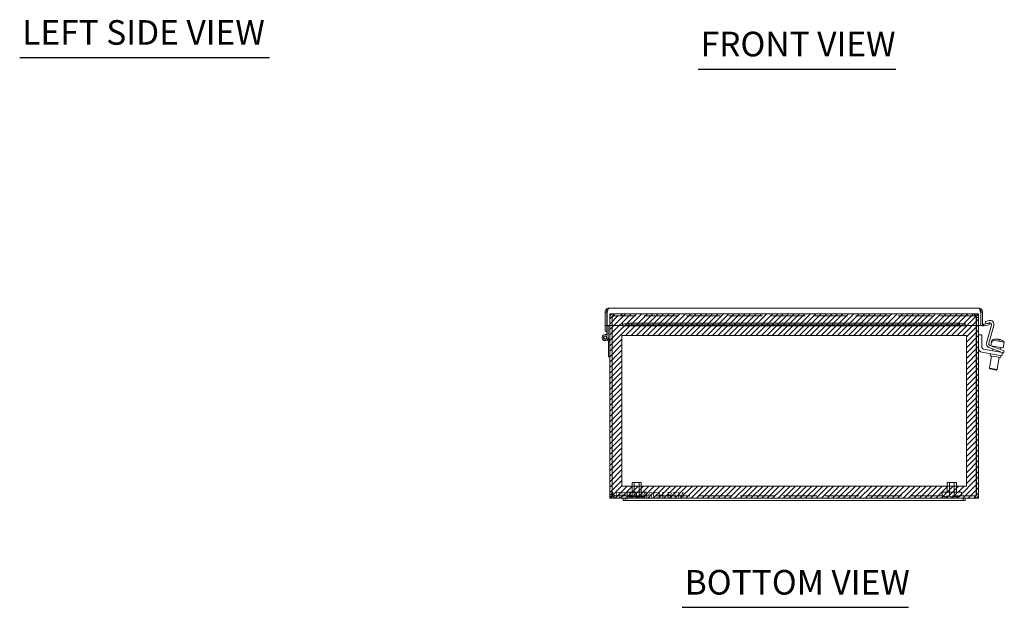
# Model space of a CAD drawing. Units: inches. Extents: x 14.8 to 110.8, y 4.1 to 65.2.
# Drawn here: x 14.8 to 46.8, y 8.5 to 27.6 of the extents above; entities that cross this region are included whole.
import ezdxf

# ---------------------------------------------------------------- set-up
doc = ezdxf.new("R2010")
doc.units = ezdxf.units.IN
doc.header["$LTSCALE"] = 6.666667
doc.header["$MEASUREMENT"] = 0
doc.linetypes.add('DASHED', pattern=[0.2067, 0.1654, -0.0413])
doc.layers.get('0').update_dxf_attribs({"lineweight": 0})
for name, color, linetype, lineweight in [('Hatch (ANSI)', 7, 'Continuous', 5), ('Hidden (ANSI)', 7, 'DASHED', 5), ('Sketch Geometry (ANSI)', 7, 'Continuous', 5), ('Symbol (ANSI)', 7, 'Continuous', 5), ('Visible (ANSI)', 7, 'Continuous', 5)]:
    doc.layers.add(name, color=color, linetype=linetype, lineweight=lineweight)
doc.styles.add('Text Style168', font='tahoma.ttf')

msp = doc.modelspace()

# ---------------------------------------------------------------- hatches: boundary and pattern name
at = {"layer": 'Hatch (ANSI)', "true_color": 0x0000ff}
h = msp.add_hatch(dxfattribs=at)
h.set_pattern_fill('ANSI31', color=5, style=0)
h.paths.add_polyline_path([(45.613, 17.372), (45.613, 12.474), (34.4, 12.474), (34.4, 17.372)], flags=0)
edge = h.paths.add_edge_path()
edge.add_line((34.398, 18.007), (34.144, 18.007))
edge.add_spline(control_points=[(34.144, 18.007), (34.14, 18.007), (34.137, 18.006), (34.133, 18.005), (34.117, 17.999), (34.101, 17.98), (34.085, 17.96)], knot_values=[-1.570796, -1.570796, -1.570796, -1.570796, -1.293064, -1.293064, -1.293064, 0, 0, 0, 0], degree=3, periodic=0)
edge.add_spline(control_points=[(34.085, 17.96), (34.098, 18.001), (34.11, 18.041), (34.123, 18.063), (34.13, 18.074), (34.137, 18.081), (34.144, 18.081)], knot_values=[-1.570796, -1.570796, -1.570796, -1.570796, -0.550394, -0.550394, -0.550394, 0, 0, 0, 0], degree=3, periodic=0)
edge.add_line((34.144, 18.081), (34.006, 18.081))
edge.add_line((34.006, 18.081), (34.006, 12.081))
edge.add_line((34.006, 12.081), (46.006, 12.081))
edge.add_line((46.006, 12.081), (46.006, 18.081))
edge.add_line((46.006, 18.081), (34.398, 18.081))
edge.add_line((34.398, 18.081), (34.398, 18.007))

# ---------------------------------------------------------------- linework, layer by layer
at = {"layer": 'Hidden (ANSI)'}
for p, q in [((34.08, 17.96), (34.006, 17.96)), ((34.006, 17.96), (34.006, 17.702)), ((34.08, 17.702), (34.08, 17.96)), ((34.085, 17.702), (34.085, 17.96)), ((34.144, 18.081), (34.127, 18.081)), ((34.127, 18.007), (34.127, 18.081)), ((34.127, 18.007), (34.144, 18.007)), ((34.144, 18.081), (45.869, 18.081)), ((34.144, 18.007), (34.144, 18.081)), ((45.869, 18.007), (34.144, 18.007)), ((34.381, 18.007), (34.381, 18.081)), ((34.398, 18.007), (34.398, 18.081)), ((45.615, 18.007), (45.615, 18.081)), ((45.631, 18.007), (45.631, 18.081)), ((45.869, 18.007), (45.869, 18.081)), ((45.886, 18.081), (45.869, 18.081)), ((45.886, 18.007), (45.869, 18.007)), ((45.886, 18.007), (45.886, 18.081)), ((45.928, 17.96), (45.928, 17.702)), ((46.006, 17.96), (45.932, 17.96)), ((45.932, 17.702), (45.932, 17.96)), ((46.006, 17.702), (46.006, 17.96)), ((34.731, 12.592), (35.031, 12.592)), ((34.731, 12.28), (34.731, 12.592)), ((34.803, 12.155), (34.803, 12.592)), ((34.959, 12.155), (34.959, 12.592)), ((35.031, 12.28), (35.031, 12.592)), ((44.981, 12.592), (45.281, 12.592)), ((44.981, 12.28), (44.981, 12.592)), ((45.053, 12.155), (45.053, 12.592)), ((45.209, 12.155), (45.209, 12.592)), ((45.281, 12.28), (45.281, 12.592)), ((34.569, 12.28), (35.194, 12.28)), ((34.569, 12.155), (34.569, 12.28)), ((35.194, 12.155), (35.194, 12.28)), ((44.819, 12.28), (45.444, 12.28)), ((44.819, 12.155), (44.819, 12.28)), ((45.444, 12.155), (45.444, 12.28)), ((34.127, 12.155), (34.127, 12.081)), ((34.127, 12.155), (45.886, 12.155)), ((45.886, 12.155), (45.886, 12.081))]:
    msp.add_line(p, q, dxfattribs=at)
for centre, start, end in [((34.66, 12.195), 212.6835, 269.9046), ((34.705, 12.195), 212.6835, 269.9046), ((34.66, 12.195), 270.0954, 327.3165), ((34.704, 12.195), 270.0954, 327.3165), ((34.838, 12.195), 212.6835, 269.9046), ((34.838, 12.195), 270.0954, 327.3165), ((34.929, 12.195), 212.6835, 269.9046), ((34.928, 12.195), 270.0954, 327.3165), ((35.056, 12.195), 212.6835, 269.9046), ((35.102, 12.195), 212.6835, 269.9046), ((35.056, 12.195), 270.0954, 327.3165), ((35.102, 12.195), 270.0954, 327.3165), ((44.899, 12.195), 212.6835, 269.9046), ((44.933, 12.195), 212.6835, 269.9046), ((44.899, 12.195), 270.0954, 327.3165), ((44.933, 12.195), 270.0954, 327.3165), ((45.124, 12.195), 212.6835, 269.9046), ((45.124, 12.195), 270.0954, 327.3165), ((45.231, 12.195), 212.6835, 269.9046), ((45.265, 12.195), 212.6835, 269.9046), ((45.231, 12.195), 270.0954, 327.3165), ((45.264, 12.195), 270.0954, 327.3165), ((45.338, 12.195), 212.6835, 269.9046), ((45.337, 12.195), 270.0954, 327.3165)]:
    msp.add_arc(centre, 0.075, start, end, dxfattribs=at)
for points, knots in [([(34.127, 18.081), (34.086, 18.081), (34.046, 18.058), (34.024, 18.023), (34.013, 18.004), (34.006, 17.982), (34.006, 17.96)], [0, 0, 0, 0, 1.020402, 1.020402, 1.020402, 1.570796, 1.570796, 1.570796, 1.570796]), ([(34.08, 17.96), (34.08, 17.98), (34.095, 17.999), (34.115, 18.005), (34.119, 18.006), (34.123, 18.007), (34.127, 18.007)], [0, 0, 0, 0, 1.293064, 1.293064, 1.293064, 1.570796, 1.570796, 1.570796, 1.570796]), ([(34.085, 17.96), (34.098, 18.001), (34.11, 18.041), (34.123, 18.063), (34.13, 18.074), (34.137, 18.081), (34.144, 18.081)], [0, 0, 0, 0, 1.020402, 1.020402, 1.020402, 1.570796, 1.570796, 1.570796, 1.570796]), ([(34.085, 17.96), (34.101, 17.98), (34.117, 17.999), (34.133, 18.005), (34.137, 18.006), (34.14, 18.007), (34.144, 18.007)], [0, 0, 0, 0, 1.293064, 1.293064, 1.293064, 1.570796, 1.570796, 1.570796, 1.570796]), ([(45.869, 18.081), (45.882, 18.081), (45.895, 18.058), (45.907, 18.023), (45.914, 18.004), (45.921, 17.982), (45.928, 17.96)], [0, 0, 0, 0, 1.020402, 1.020402, 1.020402, 1.570796, 1.570796, 1.570796, 1.570796]), ([(45.928, 17.96), (45.912, 17.98), (45.896, 17.999), (45.88, 18.005), (45.876, 18.006), (45.873, 18.007), (45.869, 18.007)], [0, 0, 0, 0, 1.293064, 1.293064, 1.293064, 1.570796, 1.570796, 1.570796, 1.570796]), ([(46.006, 17.96), (46.006, 18.001), (45.984, 18.041), (45.949, 18.063), (45.93, 18.074), (45.908, 18.081), (45.886, 18.081)], [0, 0, 0, 0, 1.020402, 1.020402, 1.020402, 1.570796, 1.570796, 1.570796, 1.570796]), ([(45.932, 17.96), (45.932, 17.98), (45.918, 17.999), (45.898, 18.005), (45.894, 18.006), (45.89, 18.007), (45.886, 18.007)], [0, 0, 0, 0, 1.293064, 1.293064, 1.293064, 1.570796, 1.570796, 1.570796, 1.570796]), ([(34.127, 12.155), (34.116, 12.155), (34.104, 12.169), (34.093, 12.189), (34.09, 12.193), (34.088, 12.197), (34.085, 12.201)], [0, 0, 0, 0, 1.293064, 1.293064, 1.293064, 1.570796, 1.570796, 1.570796, 1.570796]), ([(45.886, 12.155), (45.897, 12.155), (45.909, 12.169), (45.92, 12.189), (45.923, 12.193), (45.925, 12.197), (45.928, 12.201)], [0, 0, 0, 0, 1.293064, 1.293064, 1.293064, 1.570796, 1.570796, 1.570796, 1.570796])]:
    msp.add_open_spline(points, degree=3, knots=knots, dxfattribs=at)
for points in [[(34.127, 12.155), (34.114, 12.155), (34.101, 12.161), (34.092, 12.171)], [(45.886, 12.155), (45.899, 12.155), (45.912, 12.161), (45.921, 12.171)]]:
    msp.add_open_spline(points, degree=3, dxfattribs=at)
at = {"layer": 'Sketch Geometry (ANSI)', "color": 5, "true_color": 0x0000ff}
for p, q in [((34.006, 18.081), (46.006, 18.081)), ((34.006, 12.081), (34.006, 18.081)), ((46.006, 18.081), (46.006, 12.081)), ((34.4, 17.372), (45.613, 17.372)), ((34.4, 12.474), (34.4, 17.372)), ((45.613, 17.372), (45.613, 12.474)), ((45.613, 12.474), (34.4, 12.474)), ((46.006, 12.081), (34.006, 12.081))]:
    msp.add_line(p, q, dxfattribs=at)
at = {"layer": 'Symbol (ANSI)', "lineweight": 30}
for p, q in [((14.809, 26.414), (22.939, 26.414)), ((36.881, 26.038), (43.313, 26.038)), ((36.363, 8.533), (43.721, 8.533))]:
    msp.add_line(p, q, dxfattribs=at)
at = {"layer": 'Visible (ANSI)'}
for p, q in [((33.991, 18.265), (45.998, 18.265)), ((33.854, 18.127), (33.854, 17.702)), ((33.913, 18.127), (33.854, 18.127)), ((33.946, 18.206), (33.913, 18.206)), ((33.913, 18.018), (33.913, 18.206)), ((33.913, 18.018), (33.913, 17.702)), ((33.913, 18.018), (33.917, 18.018)), ((33.917, 17.702), (33.917, 18.127)), ((46.076, 18.206), (46.043, 18.206)), ((46.072, 18.127), (46.072, 17.702)), ((46.072, 18.018), (46.076, 18.018)), ((46.076, 18.018), (46.076, 18.206)), ((46.076, 18.127), (46.135, 18.127)), ((46.076, 18.018), (46.076, 17.702)), ((46.135, 17.702), (46.135, 18.127)), ((33.854, 17.702), (33.913, 17.702)), ((33.854, 17.688), (33.854, 17.702)), ((33.854, 17.702), (33.854, 17.702)), ((33.913, 17.702), (33.854, 17.702)), ((33.854, 17.514), (33.854, 17.688)), ((33.913, 17.702), (33.913, 17.688)), ((33.913, 17.702), (33.913, 17.702)), ((33.913, 17.688), (33.913, 17.624)), ((33.913, 17.387), (33.913, 17.624)), ((34.417, 17.702), (33.917, 17.702)), ((33.955, 17.702), (33.955, 17.306)), ((34.006, 17.702), (34.006, 12.201)), ((34.08, 12.201), (34.08, 17.702)), ((34.085, 12.201), (34.085, 17.702)), ((34.417, 17.745), (34.417, 17.776)), ((34.417, 17.776), (34.417, 17.776)), ((34.417, 17.776), (34.417, 17.776)), ((34.417, 17.702), (34.417, 17.776)), ((34.417, 17.687), (34.417, 17.745)), ((45.567, 17.686), (34.422, 17.686)), ((34.431, 17.746), (34.605, 17.776)), ((34.431, 17.746), (34.431, 17.726)), ((34.431, 17.726), (34.431, 17.687)), ((34.605, 17.718), (34.431, 17.687)), ((34.605, 17.776), (34.605, 17.718)), ((34.605, 17.776), (45.384, 17.776)), ((34.605, 17.718), (45.384, 17.718)), ((45.384, 17.776), (45.558, 17.746)), ((45.384, 17.718), (45.384, 17.776)), ((45.558, 17.687), (45.384, 17.718)), ((45.558, 17.726), (45.558, 17.746)), ((45.558, 17.687), (45.558, 17.726)), ((45.572, 17.745), (45.572, 17.776)), ((45.572, 17.776), (45.572, 17.776)), ((45.572, 17.776), (45.572, 17.702)), ((45.572, 17.776), (45.572, 17.776)), ((45.572, 17.745), (45.572, 17.687)), ((46.072, 17.702), (45.572, 17.702)), ((45.928, 17.702), (45.928, 12.201)), ((45.932, 12.201), (45.932, 17.702)), ((46.006, 12.201), (46.006, 17.702)), ((46.076, 17.702), (46.135, 17.702)), ((46.157, 17.687), (46.163, 17.745)), ((46.172, 17.746), (46.343, 17.776)), ((46.172, 17.746), (46.175, 17.726)), ((46.175, 17.726), (46.182, 17.687)), ((46.353, 17.718), (46.182, 17.687)), ((46.224, 17.829), (46.349, 17.86)), ((46.242, 17.758), (46.224, 17.829)), ((46.26, 17.138), (46.422, 17.704)), ((46.347, 17.782), (46.268, 17.763)), ((46.5, 17.703), (46.335, 17.128)), ((46.343, 17.776), (46.353, 17.718)), ((33.913, 17.514), (33.854, 17.514)), ((33.955, 17.32), (34.001, 17.166)), ((46.111, 17.393), (46.006, 17.393)), ((46.111, 16.987), (46.111, 17.393)), ((33.959, 17.166), (33.935, 17.246)), ((34.001, 17.166), (33.959, 17.166)), ((33.965, 17.146), (33.959, 17.166)), ((33.965, 16.676), (33.965, 17.146)), ((34.001, 17.166), (34.006, 17.146)), ((46.697, 16.848), (46.336, 16.986)), ((46.373, 17.052), (46.723, 16.918)), ((46.437, 17.226), (46.405, 17.041)), ((46.405, 17.041), (46.808, 16.97)), ((46.427, 17.163), (46.438, 17.226)), ((46.427, 17.163), (46.445, 17.16)), ((46.437, 17.226), (46.438, 17.226)), ((46.456, 17.222), (46.445, 17.16)), ((46.456, 17.222), (46.841, 17.155)), ((46.483, 17.027), (46.48, 17.011)), ((46.607, 17.255), (46.607, 17.254)), ((46.616, 17.252), (46.616, 17.253)), ((46.652, 17.246), (46.652, 17.247)), ((46.664, 17.245), (46.66, 17.226)), ((46.679, 17.223), (46.682, 17.242)), ((46.691, 17.24), (46.691, 17.239)), ((46.729, 16.984), (46.718, 16.92)), ((46.841, 17.155), (46.808, 16.97)), ((34.006, 16.676), (33.965, 16.676)), ((46.111, 16.827), (46.638, 16.734)), ((46.656, 16.838), (46.164, 16.925)), ((46.427, 16.708), (46.357, 16.313)), ((46.392, 16.778), (46.381, 16.716)), ((46.719, 16.656), (46.381, 16.716)), ((46.467, 16.936), (46.456, 16.873)), ((46.673, 16.664), (46.604, 16.27)), ((46.761, 16.713), (46.638, 16.734)), ((46.656, 16.838), (46.779, 16.816)), ((46.813, 16.803), (46.697, 16.848)), ((46.705, 16.844), (46.702, 16.83)), ((46.73, 16.718), (46.719, 16.656)), ((46.723, 16.918), (46.84, 16.873)), ((46.761, 16.713), (46.779, 16.816)), ((46.813, 16.803), (46.84, 16.873)), ((46.357, 16.313), (46.604, 16.27)), ((46.378, 16.284), (46.357, 16.313)), ((46.575, 16.25), (46.378, 16.284)), ((46.575, 16.25), (46.604, 16.27)), ((34.08, 12.201), (34.006, 12.201)), ((45.932, 12.201), (46.006, 12.201)), ((34.446, 12.081), (34.127, 12.081)), ((34.446, 12.081), (34.446, 12.006)), ((34.506, 12.081), (34.446, 12.081)), ((34.446, 12.006), (34.506, 12.006)), ((34.506, 12.006), (34.506, 12.081)), ((34.506, 12.081), (34.881, 12.081)), ((34.881, 12.006), (34.506, 12.006)), ((45.131, 12.081), (34.881, 12.081)), ((34.881, 12.006), (45.131, 12.006)), ((45.131, 12.081), (45.506, 12.081)), ((45.506, 12.006), (45.131, 12.006)), ((45.566, 12.081), (45.506, 12.081)), ((45.506, 12.006), (45.506, 12.081)), ((45.506, 12.006), (45.566, 12.006)), ((45.566, 12.006), (45.566, 12.081)), ((45.886, 12.081), (45.566, 12.081))]:
    msp.add_line(p, q, dxfattribs=at)
for radius in [0.0582, 0.05]:
    msp.add_circle((33.855, 17.306), radius, dxfattribs=at)
for centre, radius, start, end in [((46.166, 17.776), 0.0903, 235.3575, 264.1019), ((46.166, 17.776), 0.0312, 180, 264.1019), ((46.362, 17.721), 0.063, 344, 104), ((46.379, 17.738), 0.126, 344, 104), ((33.855, 17.306), 0.1, 54.4087, 0), ((46.174, 16.987), 0.063, 180, 260), ((46.381, 17.104), 0.126, 164, 249), ((46.396, 17.111), 0.063, 164, 249), ((46.585, 16.882), 0.374, 103.4941, 113.1768), ((46.585, 16.882), 0.374, 89.4421, 103.4941), ((46.585, 16.882), 0.374, 56.5059, 70.5579), ((46.585, 16.882), 0.374, 46.8232, 56.5059), ((46.132, 16.951), 0.126, 180, 260)]:
    msp.add_arc(centre, radius, start, end, dxfattribs=at)
for centre in [(34.792, 17.701), (45.197, 17.701)]:
    msp.add_ellipse(centre, major_axis=(-0.07, 0), ratio=0.173648, dxfattribs=at)
for centre, major_axis, ratio, start_param, end_param in [((46.575, 16.883), (0.065, 0.367), 0.967888, 0.067198, 0.57126), ((46.594, 16.88), (0.065, 0.367), 0.967888, 0.067198, 0.57126), ((46.562, 16.886), (0.065, 0.367), 0.791728, 0.067198, 0.130914), ((46.565, 16.885), (0.065, 0.368), 0.610873, 0.100608, 0.138178), ((46.561, 16.886), (0.065, 0.368), 0.25138, 5.941799, 6.182577), ((46.604, 16.878), (0.065, 0.368), 0.610873, 0.100608, 0.137073), ((46.562, 16.886), (0.065, 0.367), 0.791728, 6.16698, 6.215988), ((46.608, 16.877), (0.065, 0.368), 0.25138, 0.100608, 0.260756), ((46.607, 16.878), (0.065, 0.367), 0.791728, 0.067198, 0.077792), ((46.565, 16.885), (0.065, 0.368), 0.610873, 6.146112, 6.182577), ((46.615, 16.876), (0.061, 0.347), 0.967888, 6.212245, 6.354126), ((46.575, 16.883), (0.065, 0.367), 0.967888, 6.163434, 6.215988), ((46.594, 16.88), (0.065, 0.367), 0.967888, 5.884936, 6.215988), ((46.608, 16.877), (0.065, 0.368), 0.25138, 5.941799, 6.182577), ((46.607, 16.878), (0.065, 0.367), 0.791728, 6.076167, 6.215988)]:
    msp.add_ellipse(centre, major_axis=major_axis, ratio=ratio, start_param=start_param, end_param=end_param, dxfattribs=at)
for points, knots in [([(33.991, 18.265), (33.946, 18.265), (33.901, 18.241), (33.876, 18.203), (33.862, 18.181), (33.854, 18.154), (33.854, 18.127)], [0, 0, 0, 0, 0.988727, 0.988727, 0.988727, 1.570796, 1.570796, 1.570796, 1.570796]), ([(33.917, 18.127), (33.933, 18.173), (33.948, 18.217), (33.964, 18.242), (33.973, 18.257), (33.982, 18.265), (33.991, 18.265)], [0, 0, 0, 0, 0.988727, 0.988727, 0.988727, 1.570796, 1.570796, 1.570796, 1.570796]), ([(45.998, 18.265), (46.014, 18.265), (46.029, 18.241), (46.045, 18.203), (46.054, 18.181), (46.063, 18.154), (46.072, 18.127)], [0, 0, 0, 0, 0.988727, 0.988727, 0.988727, 1.570796, 1.570796, 1.570796, 1.570796]), ([(46.135, 18.127), (46.135, 18.173), (46.111, 18.217), (46.073, 18.242), (46.051, 18.257), (46.025, 18.265), (45.998, 18.265)], [0, 0, 0, 0, 0.988727, 0.988727, 0.988727, 1.570796, 1.570796, 1.570796, 1.570796]), ([(34.006, 12.201), (34.006, 12.16), (34.029, 12.12), (34.064, 12.098), (34.083, 12.087), (34.105, 12.081), (34.127, 12.081)], [0, 0, 0, 0, 1.020402, 1.020402, 1.020402, 1.570796, 1.570796, 1.570796, 1.570796]), ([(34.092, 12.171), (34.088, 12.176), (34.084, 12.182), (34.082, 12.189), (34.081, 12.193), (34.08, 12.197), (34.08, 12.201)], [0.8516317, 0.8516317, 0.8516317, 0.8516317, 1.2930644, 1.2930644, 1.2930644, 1.5707963, 1.5707963, 1.5707963, 1.5707963]), ([(34.127, 12.081), (34.118, 12.081), (34.109, 12.103), (34.1, 12.138), (34.095, 12.157), (34.09, 12.179), (34.085, 12.201)], [0, 0, 0, 0, 1.020402, 1.020402, 1.020402, 1.570796, 1.570796, 1.570796, 1.570796]), ([(45.928, 12.201), (45.919, 12.16), (45.91, 12.12), (45.9, 12.098), (45.895, 12.087), (45.891, 12.081), (45.886, 12.081)], [0, 0, 0, 0, 1.020402, 1.020402, 1.020402, 1.570796, 1.570796, 1.570796, 1.570796]), ([(45.886, 12.081), (45.927, 12.081), (45.967, 12.103), (45.989, 12.138), (46, 12.157), (46.006, 12.179), (46.006, 12.201)], [0, 0, 0, 0, 1.020402, 1.020402, 1.020402, 1.570796, 1.570796, 1.570796, 1.570796]), ([(45.921, 12.171), (45.925, 12.176), (45.929, 12.182), (45.931, 12.189), (45.932, 12.193), (45.932, 12.197), (45.932, 12.201)], [0.8516317, 0.8516317, 0.8516317, 0.8516317, 1.2930644, 1.2930644, 1.2930644, 1.5707963, 1.5707963, 1.5707963, 1.5707963])]:
    msp.add_open_spline(points, degree=3, knots=knots, dxfattribs=at)
for points in [[(34.417, 17.745), (34.422, 17.745), (34.427, 17.745), (34.431, 17.746)], [(34.431, 17.687), (34.427, 17.686), (34.422, 17.686), (34.417, 17.687)], [(45.558, 17.746), (45.563, 17.745), (45.567, 17.745), (45.572, 17.745)], [(45.572, 17.687), (45.567, 17.686), (45.563, 17.686), (45.558, 17.687)], [(46.182, 17.687), (46.174, 17.686), (46.165, 17.686), (46.157, 17.687)], [(46.163, 17.745), (46.166, 17.745), (46.169, 17.745), (46.172, 17.746)]]:
    msp.add_open_spline(points, degree=3, dxfattribs=at)

# ---------------------------------------------------------------- texts
at = {"color": 1}
msp.add_text('&RP,B1206CH-BTM', height=0.2, dxfattribs=at).set_placement((34.006, 12.081))
at = {"layer": 'Symbol (ANSI)', "char_height": 0.8, "attachment_point": 7, "style": 'Text Style168'}
for s, insert in [('LEFT SIDE VIEW', (14.889, 26.579)), ('FRONT VIEW', (36.961, 26.201)), ('BOTTOM VIEW', (36.443, 8.696))]:
    msp.add_mtext(s, dxfattribs=dict(at, insert=insert))

doc.saveas('drawing.dxf')
